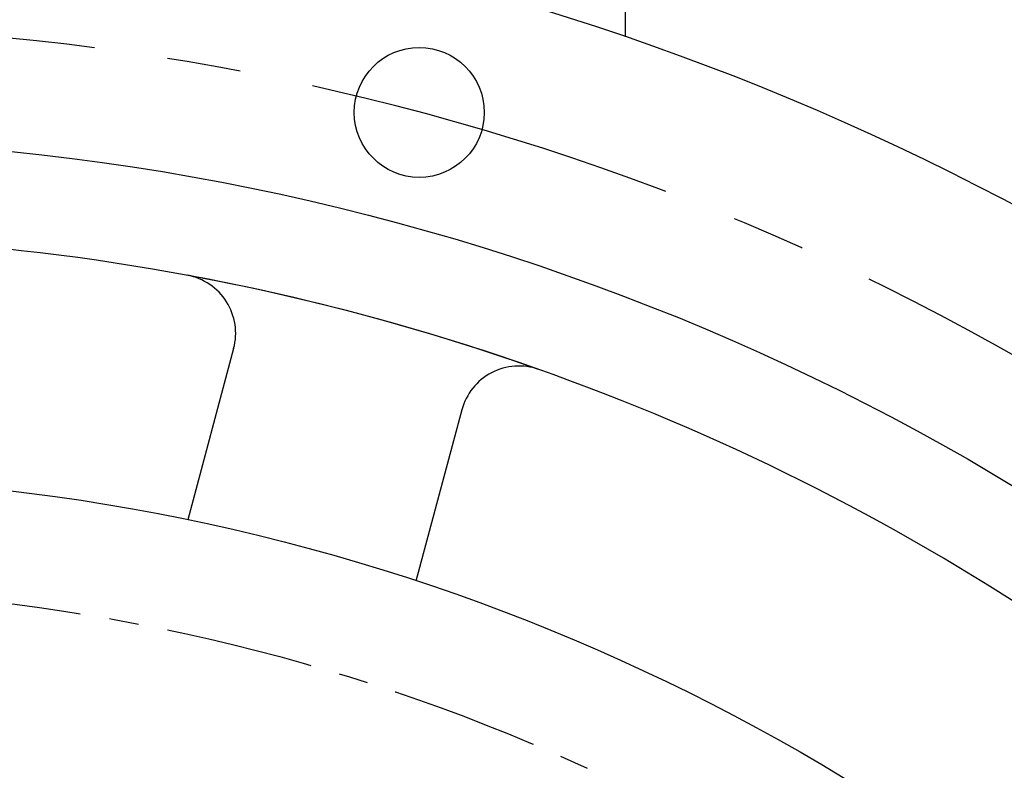
# Model space of a CAD drawing. Units: millimetres. Extents: x 0 to 3855, y -19 to 2751.
# Drawn here: x 667 to 750, y 1399 to 1462 of the extents above; entities that cross this region are included whole.
import ezdxf

# ---------------------------------------------------------------- set-up
doc = ezdxf.new("R2010")
doc.units = ezdxf.units.MM
doc.header["$LTSCALE"] = 10
doc.linetypes.add('CENTER', pattern=[2, 1.25, -0.25, 0.25, -0.25])
doc.layers.add('1', color=1, linetype='CENTER')
doc.layers.add('DIM', color=6, linetype='Continuous')
doc.styles.get("Standard").update_dxf_attribs({"font": 'txt.shx', "bigfont": 'whgtxt.shx'})
doc.dimstyles.new('A1', dxfattribs={"dimtxt": 5, "dimasz": 3.5, "dimexe": 2, "dimexo": 0.7, "dimgap": 2, "dimtad": 1, "dimtoh": 1, "dimdsep": 46, "dimtxsty": 'Standard', "dimcen": 0, "dimclrd": 2, "dimclre": 2, "dimclrt": 6, "dimaunit": 1, "dimadec": 0, "dimazin": 0, "dimtp": 0.02, "dimtfac": 0.65, "dimtdec": 3, "dimtmove": 0, "dimatfit": 3, "dimfxl": 0, "dimtolj": 1, "dimarcsym": 0})

# ---------------------------------------------------------------- blocks, each defined once
blk = doc.blocks.new('#3 하우징(050901) 좌측')
for p, q in [((39.752, 186.995), (35.865, 172.486)), ((59.071, 181.818), (55.183, 167.309))]:
    blk.add_line(p, q)
blk.add_circle((55.465, 206.998), 5.5)
at = {"ltscale": 15}
blk.add_circle((0, 0), 204.75, dxfattribs=at)
blk.add_arc((0, 0), 225.5, 286.3976, 253.60169)
at = {"color": 1, "linetype": 'CENTER', "ltscale": 2.5}
blk.add_arc((0, 0), 214.3, 135.07702, 135, dxfattribs=at)
at = {"ltscale": 15}
for centre, radius, start, end in [((0, 0), 196.5, 17.99331, 17.99331), ((0, 0), 196.5, 70.50748, 100.50748), ((34.923, 188.289), 5, 345, 79.49252), ((0, 0), 196.5, 50.99483, 79.49252), ((63.9, 180.524), 5, 70.50748, 165)]:
    blk.add_arc(centre, radius, start, end, dxfattribs=at)
blk = doc.blocks.new('*D91')
at = {"layer": 'DEFPOINTS', "color": 0, "transparency": 16777216}
for p in [(791.977, 1326.771), (498.94, 1167.801)]:
    blk.add_point(p, dxfattribs=at)
at = {"layer": 'DIM', "color": 2, "lineweight": -2, "transparency": 16777216}
for p, q in [((903, 1387), (808.854, 1335.926)), ((1106.2, 1387), (903, 1387)), ((498.94, 1167.801), (791.977, 1326.771)), ((482.063, 1158.646), (465.187, 1149.49))]:
    blk.add_line(p, q, dxfattribs=at)
at = {"layer": 'DIM', "color": 2, "transparency": 16777216}
for points in [[(807.328, 1338.739), (810.379, 1333.114), (791.977, 1326.771)], [(480.537, 1161.458), (483.589, 1155.833), (498.94, 1167.801)]]:
    blk.add_solid(points, dxfattribs=at)
at = {"layer": 'DIM', "color": 6, "transparency": 16777216, "insert": (1010.2, 1410.2), "char_height": 24, "attachment_point": 5}
blk.add_mtext('\\A1;PCD333.38', dxfattribs=at)
blk = doc.blocks.new('*D92')
at = {"layer": 'DEFPOINTS', "color": 0, "transparency": 16777216}
for p in [(452.976, 1341.494), (837.94, 1153.078)]:
    blk.add_point(p, dxfattribs=at)
at = {"layer": 'DIM', "color": 2, "lineweight": -2, "transparency": 16777216}
for p, q in [((180.8, 1387), (360, 1387)), ((360, 1387), (435.731, 1349.934)), ((837.94, 1153.078), (452.976, 1341.494)), ((855.186, 1144.638), (872.431, 1136.197))]:
    blk.add_line(p, q, dxfattribs=at)
at = {"layer": 'DIM', "color": 2, "transparency": 16777216}
for points in [[(437.138, 1352.809), (434.324, 1347.06), (452.976, 1341.494)], [(856.592, 1147.512), (853.779, 1141.763), (837.94, 1153.078)]]:
    blk.add_solid(points, dxfattribs=at)
at = {"layer": 'DIM', "color": 6, "transparency": 16777216, "insert": (264.8, 1410.2), "char_height": 24, "attachment_point": 5}
blk.add_mtext('\\A1;PCD428.6', dxfattribs=at)
blk = doc.blocks.new('A$C3D5B17AE')
blk.add_line((69.5, 92.05), (69.5, 81.675))

msp = doc.modelspace()

# ---------------------------------------------------------------- linework, layer by layer
msp.add_circle((645.4584, 1247.286), 176.185)
at = {"layer": '1'}
msp.add_circle((645.4584, 1247.286), 166.69, dxfattribs=at)

# ---------------------------------------------------------------- block references
for name, p in [('A$C3D5B17AE', (648.8584, 1379.002)), ('#3 하우징(050901) 좌측', (645.4584, 1247.286))]:
    msp.add_blockref(name, p)

# ---------------------------------------------------------------- dimensions: what is measured, and where the dimension line sits
at = {"layer": 'DIM'}
for p1, p2, picture, middle in [((837.9405, 1153.0781), (452.9763, 1341.494), '*D92', (264.8, 1387)), ((498.9398, 1167.8011), (791.977, 1326.771), '*D91', (1010.2, 1387))]:
    dim = msp.add_diameter_dim_2p(p1=p1, p2=p2, dimstyle='A1', override={"dimscale": 1.6, "dimtxt": 15, "dimasz": 12, "dimexe": 5, "dimgap": 7, "dimpost": 'PCD<>', "dimaunit": 0}, dxfattribs=at)
    dim.commit()
    dim.dimension.update_dxf_attribs({"geometry": picture, "text_midpoint": middle, "dimtype": 163})

doc.saveas('drawing.dxf')
